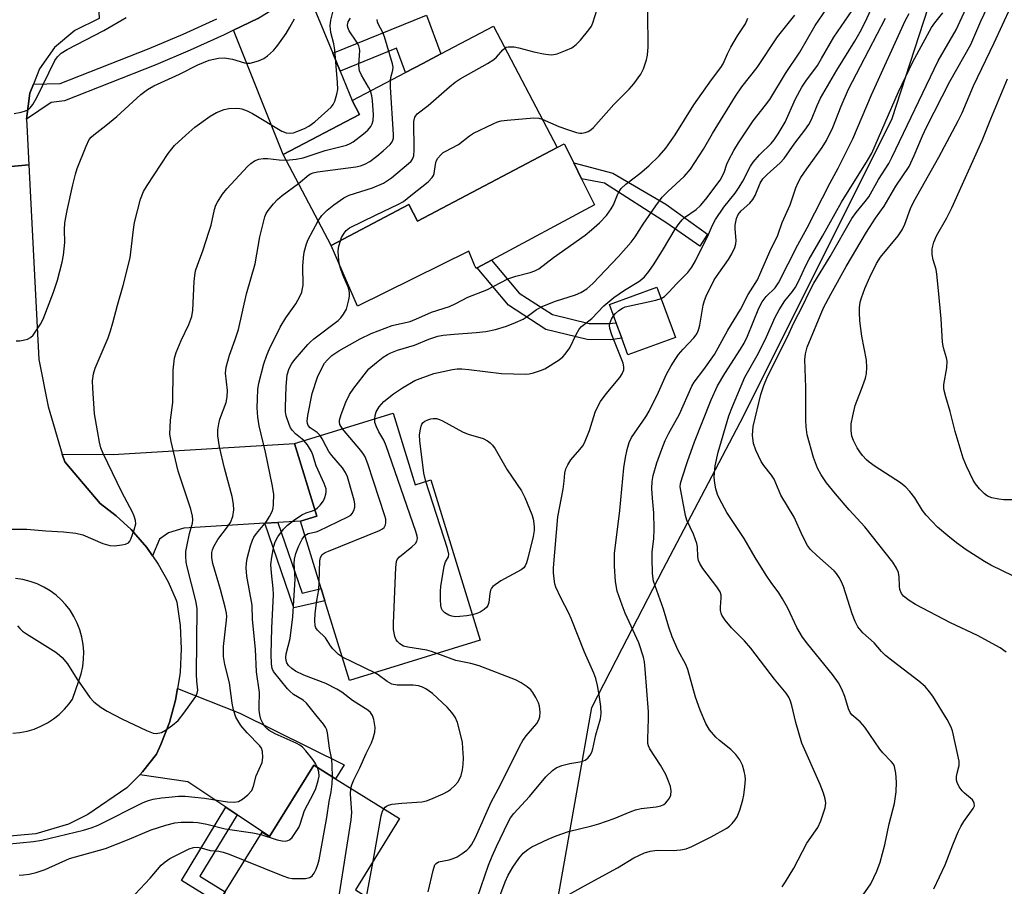
# Model space of a CAD drawing. Units: inches. Extents: x 1297762 to 1303762, y 509450 to 513450.
# Drawn here: x 1301141 to 1301379, y 510516 to 510725 of the extents above; entities that cross this region are included whole.
import ezdxf

# ---------------------------------------------------------------- set-up
doc = ezdxf.new("R2010")
doc.units = ezdxf.units.IN
doc.header["$MEASUREMENT"] = 0
for name, color, linetype in [('BLDG-Footprint', 5, 'Continuous'), ('CULTRL-Pad', 6, 'Continuous'), ('NTRL-Trees', 3, 'Continuous'), ('TRANS-Driveway', 251, 'Continuous'), ('TRANS-Non Street Sidewalk', 7, 'Continuous'), ('TRANS-Road', 130, 'Continuous'), ('TRANS-Street Sidewalk', 7, 'Continuous'), ('Undefined', 1, 'Continuous')]:
    doc.layers.add(name, color=color, linetype=linetype)

msp = doc.modelspace()

# ---------------------------------------------------------------- linework, layer by layer
at = {"layer": 'BLDG-Footprint'}
for points, elevation in [([(1301271.09, 510694.33), (1301237.36, 510676.61), (1301235.28, 510680.57), (1301216.49, 510670.7), (1301204.93, 510692.68), (1301223.35, 510702.36), (1301221.6, 510705.7), (1301234.46, 510712.45), (1301238.63, 510714.65), (1301243.01, 510716.95), (1301255.7, 510723.62)], 387.25), ([(1301299.63, 510648.51), (1301288.19, 510644.31), (1301286.71, 510648.34), (1301283.74, 510656.46), (1301295.18, 510660.65)], 397.54), ([(1301231.46, 510630.24), (1301236.79, 510612.97), (1301240.58, 510614.14), (1301252.51, 510575.46), (1301220.95, 510565.73), (1301215.02, 510584.96), (1301214.11, 510587.89), (1301209.09, 510604.19), (1301213.05, 510605.41), (1301207.66, 510622.9)], 392.73), ([(1301233.02, 510532.39), (1301222.36, 510515.22), (1301227.3, 510512.15), (1301207.65, 510480.51), (1301180.25, 510497.53), (1301189.23, 510511.99), (1301190.94, 510514.75), (1301199.87, 510529.13), (1301201.63, 510528.04), (1301212.32, 510545.25), (1301217.56, 510541.99)], 390.98)]:
    msp.add_lwpolyline(points, close=True, dxfattribs=dict(at, elevation=elevation))
at = {"layer": 'CULTRL-Pad'}
msp.add_lwpolyline([(1301280.12, 510680.49), (1301255.24, 510667.19), (1301251.74, 510665.31), (1301251.5, 510665.19), (1301251.16, 510666), (1301249.77, 510669.31), (1301222.86, 510656.07), (1301216.49, 510670.7), (1301235.28, 510680.57), (1301237.36, 510676.61), (1301271.1, 510694.33), (1301272.79, 510695.22), (1301275.08, 510690.63), (1301276.98, 510686.81)], close=True, dxfattribs=at)
at = {"layer": 'NTRL-Trees'}
msp.add_lwpolyline([(1301507.49, 510437.5), (1301258.19, 510419.26), (1301258.19, 510422.49), (1301247.49, 510423.16), (1301240.02, 510422.33), (1301224.94, 510444.51), (1301233.04, 510466.53), (1301250.71, 510480.98), (1301267.72, 510492.76), (1301268.63, 510497.91), (1301279.47, 510559.2), (1301286.8, 510573.45), (1301296.66, 510592.59), (1301316.11, 510629.55), (1301352.02, 510701.37), (1301389.06, 510815.42)], dxfattribs=at)
at = {"layer": 'TRANS-Driveway'}
for points in [[(1301216.91, 510717.12), (1301218.68, 510712.8), (1301221.6, 510705.7), (1301223.35, 510702.36), (1301204.93, 510692.68), (1301192.91, 510722.66), (1301198.81, 510725.52), (1301204.71, 510729.15), (1301210.42, 510732.89)], [(1301203.63, 510603.85), (1301200.47, 510603.66), (1301180.97, 510602.45), (1301177.2, 510601.36), (1301175.06, 510599.85), (1301173.36, 510595.82), (1301171.97, 510597.82), (1301168.81, 510601.52), (1301168.2, 510602.16), (1301164.63, 510605.47), (1301160.75, 510608.42), (1301152.23, 510618.49), (1301151.56, 510620.32), (1301163.9, 510620.23), (1301207.66, 510622.9), (1301213.05, 510605.41), (1301209.09, 510604.19)], [(1301193.8, 510533.31), (1301191.1, 510535.12), (1301181.91, 510541.3), (1301170.34, 510542.99), (1301170.94, 510543.66), (1301174.33, 510547.95), (1301175.42, 510550.27), (1301177.45, 510555.55), (1301178.95, 510561.01), (1301179.43, 510563.79), (1301194.46, 510557.87), (1301219.65, 510545.35), (1301217.56, 510541.99), (1301212.32, 510545.25), (1301201.63, 510528.04)]]:
    msp.add_lwpolyline(points, close=True, dxfattribs=at)
at = {"layer": 'TRANS-Non Street Sidewalk'}
for points in [[(1301218.68, 510712.8), (1301216.91, 510717.12), (1301239.54, 510726.31), (1301243.01, 510716.95), (1301238.63, 510714.65), (1301234.46, 510712.45), (1301232.28, 510718.32)], [(1301307.4, 510673.41), (1301305.52, 510670.59), (1301297.57, 510676.14), (1301282.55, 510685.74), (1301276.98, 510686.81), (1301275.08, 510690.63), (1301284.55, 510688.18), (1301297.33, 510680.67)], [(1301278.81, 510651.89), (1301283.68, 510651.85), (1301285.24, 510652.06), (1301286.71, 510648.35), (1301283.93, 510647.97), (1301278.33, 510648.01), (1301268.39, 510650.45), (1301259.32, 510656.29), (1301251.74, 510665.31), (1301255.24, 510667.19), (1301261.92, 510659.24), (1301269.94, 510654.06)], [(1301200.47, 510603.66), (1301203.63, 510603.85), (1301209.51, 510586.84), (1301214.11, 510587.89), (1301215.02, 510584.96), (1301207.52, 510583.25)], [(1301193.8, 510533.31), (1301184.82, 510518.52), (1301190.94, 510514.75), (1301189.23, 510511.99), (1301180.37, 510517.45), (1301191.1, 510535.12)]]:
    msp.add_lwpolyline(points, close=True, dxfattribs=at)
at = {"layer": 'TRANS-Road'}
msp.add_lwpolyline([(1301137.24, 510754.07), (1301143.57, 510751.75), (1301144.23, 510751.77), (1301144.8, 510751.83), (1301159.02, 510753.57), (1301160.45, 510725.54), (1301154.59, 510722.64), (1301149.74, 510718.54), (1301146.05, 510713.37), (1301144.6, 510709.66), (1301143.74, 510707.45), (1301142.96, 510701.22), (1301142.95, 510701.15), (1301142.99, 510699.73), (1301143.48, 510690.15), (1301117.55, 510687.77)], dxfattribs=at)
for points in [[(1301117.55, 510687.77, 0), (1301143.48, 510690.15, 0), (1301144.93, 510661.95, 0), (1301145.94, 510643.21, 0), (1301148.14, 510631.88, 0), (1301151.56, 510620.32, 0), (1301152.23, 510618.49, 0), (1301160.75, 510608.42, 0), (1301164.63, 510605.47, 0), (1301168.2, 510602.16, 0), (1301168.81, 510601.52, 0), (1301171.97, 510597.82, 0), (1301173.36, 510595.82, 0), (1301174.75, 510593.82, 0), (1301177.13, 510589.57, 0), (1301179.08, 510585.1, 0), (1301179.27, 510584.6, 0), (1301180.08, 510579, 0), (1301180.33, 510573.35, 0), (1301180.03, 510567.7, 0), (1301179.91, 510566.58, 0), (1301179.43, 510563.79, 0), (1301178.95, 510561.01, 0), (1301177.45, 510555.55, 0), (1301175.42, 510550.27, 0), (1301174.33, 510547.95, 0), (1301170.94, 510543.66, 0), (1301170.34, 510542.99, 0), (1301167.21, 510539.78, 0), (1301157.74, 510533.41, 0), (1301153.08, 510531.02, 0), (1301145.2, 510528.73, 0), (1301137.03, 510528, 0)], [(1301139.61, 510553.04, 0), (1301141.36, 510553.19, 0), (1301143.09, 510553.52, 0), (1301144.79, 510554.01, 0), (1301146.42, 510554.67, 0), (1301147.99, 510555.48, 0), (1301149.46, 510556.44, 0), (1301150.84, 510557.54, 0), (1301152.1, 510558.77, 0), (1301153.23, 510560.12, 0), (1301154.02, 510561.24, 0), (1301155.57, 510565.63, 0), (1301156.13, 510567.33, 0), (1301156.52, 510569.08, 0), (1301156.74, 510570.85, 0), (1301156.78, 510572.64, 0), (1301156.65, 510574.43, 0), (1301156.34, 510576.19, 0), (1301155.86, 510577.91, 0), (1301155.21, 510579.59, 0), (1301154.41, 510581.18, 0), (1301153.45, 510582.69, 0), (1301152.35, 510584.1, 0), (1301151.42, 510585.1, 0), (1301150.09, 510586.3, 0), (1301148.65, 510587.36, 0), (1301147.11, 510588.28, 0), (1301145.49, 510589.04, 0), (1301143.8, 510589.64, 0), (1301142.07, 510590.07, 0), (1301140.3, 510590.33, 0)]]:
    msp.add_polyline3d(points, dxfattribs=at)
at = {"layer": 'TRANS-Street Sidewalk'}
msp.add_lwpolyline([(1301198.81, 510725.52), (1301192.91, 510722.66), (1301190.69, 510721.58), (1301182.48, 510717.83), (1301174.18, 510714.29), (1301152.15, 510705.65), (1301148.91, 510705.21), (1301142.96, 510701.22), (1301143.74, 510707.45), (1301144.6, 510709.66), (1301151.07, 510709.81), (1301172.56, 510718.24), (1301180.76, 510721.73), (1301188.87, 510725.44)], dxfattribs=at)
at = {"layer": 'Undefined'}
for p, q in [((1301227.06, 510567.61, 394), (1301219.22, 510571.33, 394)), ((1301225.08, 510513.53, 394), (1301226.64, 510522.11, 394))]:
    msp.add_line(p, q, dxfattribs=at)
for points, elevation in [([(1301258.46, 510718.37), (1301258.8, 510718.57), (1301259.28, 510718.7), (1301260.71, 510718.63), (1301261.87, 510718.41), (1301265.49, 510717.48), (1301267.81, 510716.97), (1301268.97, 510716.78), (1301269.81, 510716.76), (1301271.1, 510717.01), (1301273.13, 510717.75), (1301274.59, 510718.46), (1301275.71, 510719.23), (1301276.7, 510720.27), (1301278.73, 510722.73), (1301279.37, 510723.68), (1301279.72, 510724.45), (1301280.83, 510727.99), (1301281.94, 510733.7), (1301283.28, 510739.32), (1301283.84, 510741), (1301284.71, 510743.02)], 388), ([(1301267.47, 510701.22), (1301271.49, 510699.47), (1301273.57, 510698.69), (1301275.73, 510697.99), (1301276.55, 510697.83), (1301277.07, 510697.82), (1301277.83, 510697.97), (1301278.56, 510698.24), (1301279.24, 510698.64), (1301279.84, 510699.2), (1301284.81, 510704.71), (1301288.48, 510708.41), (1301289.58, 510709.74), (1301291.31, 510712.05), (1301291.97, 510713.33), (1301292.7, 510715.53), (1301292.91, 510716.64), (1301293.06, 510718.63), (1301293.02, 510726.89), (1301292.94, 510729.51), (1301292.67, 510732.99), (1301291.98, 510736.47), (1301291.89, 510737.23), (1301291.93, 510737.85)], 390), ([(1301379.51, 510572.58), (1301378.06, 510573.59), (1301372.61, 510576.61), (1301366.08, 510579.65), (1301357.61, 510584.09), (1301356.12, 510584.99), (1301354.75, 510586.09), (1301354.22, 510586.73), (1301353.83, 510587.67), (1301353.73, 510588.51), (1301353.69, 510590.76), (1301353.52, 510591.77), (1301353.05, 510592.8), (1301352.11, 510594.27), (1301345.4, 510602.84), (1301341.6, 510606.92), (1301338.27, 510610.78), (1301336.13, 510613.44), (1301334.82, 510615.33), (1301333.94, 510616.98), (1301332.96, 510619.58), (1301331.49, 510625.05), (1301331.18, 510626.96), (1301331.1, 510628.57), (1301331.14, 510636.45), (1301330.93, 510643.21), (1301331.06, 510644.58), (1301331.49, 510646.18), (1301335.43, 510655.68), (1301337.17, 510658.98), (1301340.87, 510665.65), (1301345.77, 510673.92), (1301347.95, 510677.3), (1301350.07, 510680.17), (1301352.88, 510685.01), (1301356.09, 510689.81), (1301357.28, 510692.4), (1301359.27, 510697.17), (1301360.27, 510699.31), (1301365.91, 510710.3), (1301370.95, 510719.2), (1301373.42, 510724.9), (1301379.31, 510737.29)], 410), ([(1301257.25, 510513.63), (1301258.52, 510517.16), (1301259.25, 510518.71), (1301260.39, 510520.67), (1301261.81, 510522.75), (1301262.91, 510524.03), (1301263.97, 510524.95), (1301264.97, 510525.54), (1301268.94, 510527.44), (1301270.82, 510528.21), (1301273.82, 510529.24), (1301279.47, 510530.66), (1301281.17, 510531.16), (1301284.83, 510532.42), (1301288.69, 510534.02), (1301290.02, 510534.48), (1301291.39, 510534.8), (1301294.96, 510535.26), (1301296.12, 510535.5), (1301296.84, 510535.82), (1301297.25, 510536.13), (1301297.77, 510536.7), (1301298.2, 510537.36), (1301298.5, 510538.08), (1301298.63, 510539.13), (1301298.47, 510540.11), (1301298.01, 510541.45), (1301297.32, 510543.01), (1301296.05, 510545.31), (1301293.49, 510549.24), (1301293.14, 510549.99), (1301293.02, 510550.52), (1301292.96, 510551.64), (1301293.14, 510556.45), (1301293.11, 510558.17), (1301292.35, 510568.48), (1301292.16, 510570.25), (1301291.94, 510571.36), (1301290.81, 510574.79), (1301287.53, 510582.01), (1301286.77, 510583.91), (1301285.59, 510587.3), (1301285.18, 510589.62), (1301284.9, 510593.29), (1301284.93, 510596.34), (1301286.23, 510606.78), (1301287.19, 510617.07), (1301287.56, 510619.53), (1301287.99, 510621.48), (1301288.49, 510623.18), (1301289.05, 510624.36), (1301292.51, 510629.34), (1301293.34, 510630.72), (1301295.52, 510635.31), (1301297.46, 510639.65), (1301298.62, 510641.71), (1301299.71, 510643.47), (1301300.39, 510644.41), (1301301.52, 510645.72), (1301304.09, 510648.45), (1301304.63, 510649.15), (1301305.02, 510649.86), (1301305.31, 510650.62), (1301305.52, 510651.46), (1301306.36, 510656.35), (1301306.67, 510657.42), (1301307.07, 510658.48), (1301309.03, 510662.42), (1301310.11, 510664.06), (1301312.5, 510667.3), (1301313.3, 510668.67), (1301313.99, 510670.27), (1301314.24, 510671.08), (1301314.35, 510671.91), (1301314.05, 510674.77), (1301314.07, 510675.61), (1301314.38, 510677.22), (1301314.79, 510678.19), (1301315.5, 510679.08), (1301317.6, 510680.97), (1301318.34, 510681.78), (1301318.89, 510682.8), (1301320.14, 510685.78), (1301320.78, 510686.8), (1301321.78, 510687.85), (1301324.97, 510690.7), (1301325.93, 510691.69), (1301328.46, 510695.38), (1301330.91, 510698.59), (1301331.84, 510699.95), (1301332.47, 510701.14), (1301333.84, 510704.47), (1301334.69, 510706.24), (1301338.59, 510713.03), (1301342.99, 510720.04), (1301344.28, 510722.3), (1301345.43, 510724.62), (1301349.67, 510733.83)], 400), ([(1301227.03, 510628.88), (1301227.16, 510629.72), (1301227.42, 510630.56), (1301228.12, 510631.77), (1301229.27, 510633.05), (1301231.56, 510634.94), (1301233.74, 510636.36), (1301236.72, 510638.1), (1301238.04, 510638.65), (1301241.29, 510639.78), (1301245.8, 510640.78), (1301246.92, 510640.92), (1301248.05, 510640.96), (1301249.79, 510640.82), (1301257.65, 510639.81), (1301263.44, 510639.69), (1301264.3, 510639.76), (1301265.41, 510640.01), (1301267.04, 510640.53), (1301268.09, 510640.98), (1301271.55, 510643.15), (1301272.47, 510643.85), (1301273.04, 510644.45), (1301274.18, 510646.02), (1301275.65, 510649.25), (1301276.41, 510650.51), (1301276.96, 510651.18), (1301279.48, 510653.06), (1301282.39, 510656.16), (1301284.76, 510658.13), (1301287.36, 510659.97), (1301290.79, 510662.04), (1301291.57, 510662.61), (1301292.16, 510663.17), (1301293.22, 510664.46), (1301294.53, 510666.32), (1301296.75, 510669.88), (1301299.57, 510674.69), (1301300.54, 510676.06), (1301301.25, 510676.89), (1301301.84, 510677.45), (1301304.63, 510679.39), (1301305.7, 510680.33), (1301307.02, 510681.89), (1301310.44, 510686.5), (1301311.43, 510688.32), (1301312.09, 510690.38), (1301312.52, 510691.42), (1301313.72, 510693.65), (1301314.85, 510695.53), (1301318.44, 510700.78), (1301321.42, 510704.55), (1301322.43, 510705.99), (1301326.23, 510712.26), (1301329.72, 510717.38), (1301333.42, 510723.84), (1301336.94, 510728.99)], 396), ([(1301362.05, 510515.4), (1301364.78, 510521.22), (1301366.64, 510526.09), (1301367.95, 510529.22), (1301368.56, 510530.48), (1301369.27, 510531.65), (1301371.58, 510534.83), (1301371.83, 510535.49), (1301371.8, 510536.1), (1301371.65, 510536.49), (1301371.35, 510536.89), (1301369.47, 510538.49), (1301368.87, 510539.12), (1301368.18, 510540.09), (1301367.65, 510541.11), (1301367.52, 510541.66), (1301367.52, 510542.51), (1301367.66, 510543.36), (1301368.17, 510545.17), (1301368.17, 510546.27), (1301366.56, 510553.54), (1301366.19, 510554.58), (1301365.3, 510556.29), (1301361.83, 510561.92), (1301361.02, 510563.02), (1301359.94, 510564.27), (1301358.42, 510565.58), (1301352.23, 510570.29), (1301350.4, 510571.77), (1301349.42, 510572.75), (1301347.62, 510574.82), (1301344.92, 510577.21), (1301343.67, 510578.69), (1301343.04, 510579.97), (1301342.33, 510581.84), (1301340.23, 510588.42), (1301339.76, 510589.51), (1301339.19, 510590.55), (1301338.54, 510591.55), (1301337.96, 510592.2), (1301333.76, 510595.9), (1301332.27, 510597.37), (1301331.54, 510598.29), (1301330.33, 510600.61), (1301328.28, 510605.11), (1301325.09, 510610.45), (1301323.48, 510614.33), (1301322.88, 510615.25), (1301320.97, 510617.59), (1301320.36, 510618.59), (1301319.07, 510621.29), (1301318.5, 510622.95), (1301318.25, 510624.93), (1301318.45, 510627), (1301320.27, 510634.74), (1301320.96, 510636.95), (1301321.87, 510639.09), (1301326.71, 510648.7), (1301328.24, 510652.02), (1301330.41, 510656.26), (1301331.93, 510659.49), (1301333.06, 510661.62), (1301336.99, 510668.07), (1301342.26, 510677.26), (1301343.27, 510678.71), (1301345.49, 510681.35), (1301346.34, 510682.49), (1301348.68, 510686.64), (1301351.14, 510690.52), (1301351.94, 510691.96), (1301363.13, 510715.31), (1301367.44, 510722.79), (1301370.36, 510729.03)], 408), ([(1301381.27, 510590.92), (1301375.8, 510593.57), (1301374.3, 510594.43), (1301369.88, 510597.22), (1301367.51, 510598.94), (1301365.45, 510600.61), (1301362.97, 510602.72), (1301360.23, 510605.65), (1301359.34, 510606.78), (1301357.47, 510609.82), (1301356.24, 510611.36), (1301355.28, 510612.4), (1301353.99, 510613.4), (1301347.87, 510617.36), (1301346.42, 510618.38), (1301345.79, 510618.96), (1301344.85, 510620.02), (1301344.15, 510620.91), (1301343.55, 510621.87), (1301342.66, 510623.64), (1301342.28, 510624.72), (1301342.06, 510626.06), (1301342.08, 510627.66), (1301342.46, 510629.6), (1301343.07, 510632.08), (1301344.61, 510636.05), (1301345.52, 510638.71), (1301345.77, 510639.81), (1301345.9, 510641.24), (1301345.75, 510643.05), (1301344.64, 510648.87), (1301344.19, 510652.54), (1301344.06, 510654.54), (1301344.07, 510655.66), (1301344.24, 510657.01), (1301344.55, 510658.11), (1301345.38, 510660.32), (1301346.56, 510663.04), (1301348.19, 510666.36), (1301349.18, 510667.92), (1301353.4, 510673.08), (1301354.36, 510674.48), (1301355.05, 510675.9), (1301356.43, 510679.61), (1301357.21, 510681.34), (1301363.28, 510692.04), (1301367.96, 510700.81), (1301368.87, 510702.73), (1301371.66, 510709.22), (1301376.65, 510719.62), (1301380.61, 510728.3)], 412), ([(1301138.42, 510602.23), (1301143, 510602.27), (1301147.6, 510601.83), (1301151.89, 510601.62), (1301154.86, 510601.26), (1301156.56, 510600.85), (1301161.37, 510598.79), (1301163.06, 510598.27), (1301164.23, 510598.25), (1301166, 510598.45), (1301166.84, 510598.62), (1301167.55, 510598.95), (1301167.89, 510599.35), (1301168.15, 510599.84), (1301168.97, 510602.08), (1301169.31, 510603.51), (1301169.27, 510604.32), (1301168.96, 510605.36), (1301168.54, 510606.39), (1301165.96, 510611.16), (1301161.46, 510620.54), (1301160.92, 510621.9), (1301160.59, 510623.28), (1301159.4, 510630.08), (1301158.93, 510636.28), (1301158.89, 510638.05), (1301159.13, 510639.74), (1301159.53, 510641.13), (1301162.64, 510648.46), (1301163.24, 510650.11), (1301163.82, 510652.07), (1301164.89, 510656.35), (1301166.29, 510661.05), (1301167.94, 510667.74), (1301168.76, 510674.55), (1301169.05, 510676.29), (1301170.5, 510681.93), (1301171.19, 510683.72), (1301172.08, 510685.19), (1301177.19, 510692.89), (1301178.01, 510694.05), (1301178.66, 510694.82), (1301181.4, 510697.38), (1301183.58, 510699.28), (1301187.33, 510701.97), (1301188.84, 510702.81), (1301190.69, 510703.54), (1301191.82, 510703.79), (1301193.56, 510703.88), (1301194.43, 510703.8), (1301194.95, 510703.67), (1301196.23, 510703.19), (1301197.48, 510702.59), (1301204.6, 510698.33), (1301205.61, 510697.94), (1301206.58, 510697.82), (1301207.38, 510697.94), (1301208.2, 510698.2), (1301210.11, 510698.99), (1301211.15, 510699.52), (1301212.53, 510700.6), (1301216.49, 510704.11), (1301217.03, 510704.77), (1301217.41, 510705.55), (1301217.92, 510707.25), (1301218.09, 510708.39), (1301218.03, 510710.02), (1301217.38, 510717.97), (1301217.14, 510719.35), (1301216.42, 510722.13), (1301216.27, 510723.71), (1301216.43, 510725.1), (1301217.05, 510727.68)], 382), ([(1301219.21, 510626.47), (1301218.59, 510627.5), (1301218.49, 510628.05), (1301218.53, 510628.58), (1301218.95, 510629.94), (1301220.09, 510632.94), (1301220.95, 510634.78), (1301221.98, 510636.24), (1301225.64, 510640.93), (1301227.44, 510642.49), (1301229.11, 510643.75), (1301230.1, 510644.41), (1301230.9, 510644.8), (1301232.57, 510645.43), (1301236.62, 510646.62), (1301240.12, 510648.12), (1301242.27, 510648.81), (1301243.58, 510649.04), (1301246.19, 510649.33), (1301251.5, 510649.69), (1301253.88, 510649.93), (1301256.16, 510650.44), (1301258.88, 510651.26), (1301261.03, 510652.1), (1301262.89, 510652.96), (1301263.84, 510653.56), (1301266.12, 510655.23), (1301267.66, 510656.11), (1301270.71, 510657.25), (1301275.53, 510658.81), (1301276.8, 510659.34), (1301278.22, 510660.24), (1301279.71, 510661.56), (1301285.89, 510668.07), (1301288.95, 510671.49), (1301289.95, 510672.83), (1301291.89, 510675.86), (1301294.92, 510680.29), (1301296.48, 510682.41), (1301297.78, 510683.74), (1301301.76, 510687.34), (1301303.29, 510689.15), (1301306.45, 510693.97), (1301308.61, 510697.74), (1301314.12, 510706.76), (1301315.71, 510709.02), (1301319.41, 510713.7), (1301324.33, 510721.08), (1301328.5, 510726.34)], 394), ([(1301296.18, 510657.93), (1301296.97, 510658.44), (1301298.07, 510659.44), (1301300.01, 510661.54), (1301302.64, 510664.18), (1301303.64, 510665.47), (1301304.49, 510667), (1301307.64, 510673.36), (1301308.59, 510675.62), (1301309.34, 510677), (1301311.34, 510679.93), (1301314.07, 510683.38), (1301315.07, 510684.79), (1301315.94, 510686.23), (1301317.81, 510689.83), (1301318.43, 510690.82), (1301319.95, 510692.59), (1301322.76, 510695.35), (1301323.48, 510696.25), (1301324.46, 510697.66), (1301326.12, 510700.47), (1301328.63, 510706.11), (1301330.21, 510708.94), (1301331.16, 510710.39), (1301333.94, 510714.16), (1301334.96, 510715.84), (1301337.86, 510720.98), (1301342.35, 510727.46)], 398), ([(1301325.41, 510515.93), (1301326.25, 510517.12), (1301328.23, 510520.41), (1301331.41, 510526.43), (1301334.02, 510530.26), (1301334.72, 510531.88), (1301335.79, 510534.96), (1301335.94, 510536.08), (1301335.79, 510537.18), (1301335.39, 510538.54), (1301334.56, 510540.63), (1301330.15, 510550.6), (1301328.7, 510555.61), (1301327.78, 510559.66), (1301327.45, 510560.76), (1301327, 510561.71), (1301326.37, 510562.65), (1301323.61, 510566.06), (1301317.83, 510573.54), (1301316.33, 510575.26), (1301313.15, 510578.41), (1301311.66, 510580.25), (1301310.85, 510581.46), (1301310.66, 510581.94), (1301310.51, 510582.62), (1301310.51, 510583.42), (1301310.71, 510585.71), (1301310.66, 510586.28), (1301310.41, 510587.1), (1301309.67, 510588.35), (1301306.25, 510592.78), (1301305.53, 510593.93), (1301305.24, 510594.65), (1301305.06, 510595.59), (1301304.96, 510597.95), (1301304.79, 510598.81), (1301303.98, 510601.04), (1301302.43, 510604.42), (1301302.1, 510605.51), (1301300.92, 510611.62), (1301300.83, 510612.46), (1301300.9, 510613.24), (1301301.27, 510614.66), (1301302.54, 510618.59), (1301304.24, 510623.32), (1301308.27, 510633.49), (1301309.82, 510636.82), (1301311.54, 510639.84), (1301315.33, 510645.67), (1301316.21, 510647.16), (1301317.01, 510648.84), (1301319.82, 510655.6), (1301320.58, 510657.13), (1301321.53, 510658.37), (1301323.77, 510660.5), (1301324.55, 510661.7), (1301329.19, 510670.9), (1301331.46, 510674.99), (1301336.98, 510685.83), (1301338.97, 510689.35), (1301342.51, 510696.49), (1301347.03, 510707.1), (1301355.12, 510724.91), (1301356.08, 510726.74)], 404), ([(1301345.02, 510514), (1301346.8, 510516.63), (1301348.27, 510519.69), (1301349.06, 510521.84), (1301350.22, 510526.05), (1301351.29, 510531.12), (1301352.51, 510536.01), (1301352.94, 510538.81), (1301353.06, 510541.18), (1301352.89, 510543.35), (1301352.55, 510544.97), (1301352.3, 510545.51), (1301351.78, 510546.19), (1301349.73, 510548.26), (1301349, 510549.11), (1301345.41, 510554.44), (1301344.22, 510555.73), (1301342.26, 510557.43), (1301341.82, 510557.97), (1301341.41, 510558.89), (1301340.59, 510561.83), (1301339.79, 510563.66), (1301339, 510565.18), (1301337.54, 510567.16), (1301331.58, 510574.5), (1301330.37, 510576.2), (1301328.98, 510578.48), (1301326.79, 510583.19), (1301325.52, 510585.41), (1301324.6, 510586.85), (1301322.76, 510589.35), (1301321.54, 510591.16), (1301318.89, 510595.44), (1301316.21, 510599.97), (1301312.06, 510606.27), (1301310.27, 510609.55), (1301309.83, 510610.62), (1301309.42, 510611.99), (1301309.15, 510613.38), (1301309.04, 510614.76), (1301309.06, 510615.86), (1301309.26, 510617.5), (1301310, 510620.84), (1301312.56, 510629.57), (1301313.43, 510631.88), (1301316.39, 510638.93), (1301319.72, 510644.72), (1301321.65, 510648.67), (1301323.77, 510653.42), (1301324.66, 510655.18), (1301326.03, 510657.33), (1301327.91, 510659.6), (1301328.62, 510660.64), (1301329.37, 510662.06), (1301331.12, 510665.9), (1301331.91, 510667.45), (1301335.16, 510672.97), (1301339.71, 510681.17), (1301346.06, 510691.2), (1301347.08, 510692.98), (1301353.55, 510707.81), (1301357, 510715.07), (1301361.47, 510723.34), (1301362.25, 510724.47), (1301364.25, 510726.9)], 406), ([(1301139.95, 510702.6), (1301141.64, 510702.89), (1301142.69, 510703.19), (1301143.41, 510703.53), (1301143.86, 510703.92), (1301144.49, 510704.73), (1301145.43, 510706.4), (1301149.79, 510715.34), (1301150.42, 510716.27), (1301151.34, 510717.13), (1301152.8, 510718.02), (1301161.58, 510722.59), (1301167, 510725.73)], 378), ([(1301140.45, 510647.71), (1301141.31, 510647.69), (1301142.13, 510647.83), (1301143.2, 510648.14), (1301143.92, 510648.51), (1301144.52, 510649.09), (1301145.03, 510649.78), (1301146.31, 510651.74), (1301146.94, 510652.95), (1301149.44, 510659.44), (1301150.41, 510662.36), (1301151.52, 510666.66), (1301151.88, 510668.38), (1301152.18, 510671.43), (1301152.13, 510674.46), (1301152.23, 510676.22), (1301152.78, 510679.13), (1301154.1, 510685.33), (1301154.76, 510687.92), (1301155.21, 510689.32), (1301157.34, 510694.71), (1301158.09, 510696.26), (1301158.57, 510696.86), (1301159.19, 510697.43), (1301162.1, 510699.67), (1301164.72, 510701.81), (1301170.56, 510707.14), (1301172.2, 510708.37), (1301173.68, 510709.25), (1301179.87, 510712.06), (1301184.29, 510714.32), (1301187.04, 510715.45), (1301189.32, 510715.92), (1301190.74, 510715.99), (1301192.7, 510715.71), (1301195.55, 510714.81), (1301196.41, 510714.71), (1301196.97, 510714.75), (1301198.95, 510715.26), (1301200.29, 510715.81), (1301201.17, 510716.46), (1301202.58, 510717.8), (1301203.67, 510719.09), (1301205.62, 510721.92), (1301206.52, 510723.38), (1301207.62, 510725.41)], 380), ([(1301213.87, 510624.82), (1301213.13, 510625.54), (1301211.48, 510626.7), (1301210.97, 510627.28), (1301210.78, 510627.76), (1301210.72, 510628.3), (1301210.84, 510629.69), (1301211.92, 510635.03), (1301213.23, 510638.96), (1301214.09, 510640.78), (1301214.93, 510642.28), (1301215.65, 510643.15), (1301216.68, 510644.13), (1301218.36, 510645.27), (1301223.49, 510648.17), (1301226.19, 510649.5), (1301231.28, 510651.44), (1301234.5, 510652.11), (1301235.55, 510652.41), (1301237.68, 510653.22), (1301240.73, 510654.6), (1301245.08, 510655.96), (1301246.64, 510656.68), (1301249.5, 510658.22), (1301254.08, 510660.05), (1301259.17, 510662.65), (1301261.09, 510663.28), (1301264.56, 510664.16), (1301265.68, 510664.59), (1301266.65, 510665.11), (1301270.2, 510667.83), (1301277.87, 510673.21), (1301279.41, 510674.47), (1301281.3, 510676.16), (1301283, 510677.95), (1301284.16, 510679.55), (1301284.7, 510680.53), (1301285.8, 510683.35), (1301286.51, 510684.47), (1301287.63, 510685.55), (1301291.02, 510688.07), (1301293.26, 510689.98), (1301295.69, 510692.37), (1301297.3, 510694.22), (1301299.57, 510697.41), (1301304.12, 510704.64), (1301308.39, 510710.73), (1301310.64, 510713.65), (1301311.16, 510714.59), (1301312.19, 510716.98), (1301313.01, 510718.55), (1301314.64, 510721.36), (1301316.58, 510724.25), (1301317.15, 510725.55)], 392), ([(1301226, 510708.01), (1301225.54, 510708.97), (1301223.81, 510711.84), (1301223.38, 510712.88), (1301223.26, 510713.44), (1301223.23, 510714.29), (1301223.42, 510717.74), (1301223.38, 510718.3), (1301223.21, 510718.93), (1301222.74, 510719.83), (1301220.82, 510722.55), (1301220.5, 510723.3), (1301220.43, 510723.92), (1301220.62, 510724.69), (1301221.16, 510725.6)], 384), ([(1301230.86, 510710.56), (1301230.94, 510711.26), (1301231.44, 510713.02), (1301231.45, 510713.76), (1301231.32, 510714.56), (1301229.41, 510721.07), (1301228.99, 510722.09), (1301227.83, 510724.21), (1301227.67, 510724.73), (1301227.65, 510725.25)], 386), ([(1301271.9, 510512.98), (1301277.49, 510516.11), (1301285.67, 510520.53), (1301289.59, 510522.93), (1301292.16, 510524.16), (1301293.53, 510524.54), (1301295.23, 510524.76), (1301299.11, 510524.69), (1301300.84, 510524.83), (1301302.25, 510525.1), (1301303.57, 510525.62), (1301308.3, 510527.96), (1301312.05, 510530.07), (1301312.73, 510530.59), (1301313.33, 510531.21), (1301314.07, 510532.11), (1301314.54, 510532.83), (1301315.2, 510534.43), (1301315.96, 510536.92), (1301316.17, 510538.06), (1301316.4, 510540.09), (1301316.53, 510541.83), (1301316.48, 510542.69), (1301316.23, 510543.84), (1301315.81, 510545.25), (1301315.22, 510546.54), (1301314.26, 510547.9), (1301313.06, 510549.09), (1301310.25, 510551.24), (1301309.38, 510552.02), (1301307.88, 510553.85), (1301306.96, 510555.35), (1301305.59, 510558.59), (1301304.46, 510561.67), (1301302.67, 510568.4), (1301302.13, 510569.61), (1301300.33, 510572.95), (1301298.89, 510576.23), (1301298.07, 510578.62), (1301296.78, 510582.93), (1301294.36, 510589.69), (1301294.09, 510591.51), (1301294.01, 510595.33), (1301294.06, 510596.76), (1301294.46, 510599.94), (1301294.54, 510602.31), (1301294.46, 510606.18), (1301294.1, 510609.75), (1301293.96, 510612.07), (1301294.04, 510613.78), (1301294.28, 510615.19), (1301295.17, 510618.25), (1301296.34, 510621.53), (1301297.19, 510623.62), (1301298.03, 510625.41), (1301300.66, 510630.04), (1301303.58, 510636.75), (1301304.21, 510637.76), (1301306.52, 510640.78), (1301309.07, 510644.43), (1301312.28, 510650.24), (1301315.32, 510655.28), (1301317.2, 510658.87), (1301319.47, 510662.43), (1301322.46, 510669.26), (1301324.37, 510673.18), (1301325.44, 510676.25), (1301327.35, 510680.55), (1301328.72, 510684.66), (1301329.25, 510685.96), (1301329.92, 510687.09), (1301331.38, 510689.21), (1301335.12, 510694.33), (1301336.13, 510696.07), (1301337.68, 510699.17), (1301339.66, 510704.37), (1301341.42, 510708.48), (1301344.37, 510713.96), (1301350.4, 510725.61)], 402), ([(1301213.34, 510676.69), (1301214.24, 510677.93), (1301215.56, 510679.28), (1301217.17, 510680.55), (1301219.54, 510682.25), (1301220.86, 510682.87), (1301226.53, 510684.66), (1301229.18, 510685.78), (1301231.09, 510687.04), (1301235.19, 510690.48), (1301235.81, 510691.1), (1301236.14, 510691.55), (1301236.44, 510692.39), (1301236.53, 510693.83), (1301236.5, 510700.63), (1301236.75, 510701.67), (1301237.26, 510702.51), (1301239.96, 510704.53), (1301245.06, 510709.02), (1301246.43, 510710.13), (1301247.67, 510710.91), (1301254.3, 510714.64), (1301255.78, 510715.57), (1301256.46, 510716.16), (1301257.96, 510717.93), (1301258.46, 510718.37)], 388), ([(1301208.61, 510685.69), (1301211.09, 510687.77), (1301211.51, 510688.04), (1301212.16, 510688.29), (1301213.25, 510688.5), (1301222.47, 510689.71), (1301223.6, 510689.96), (1301224.63, 510690.34), (1301225.87, 510691), (1301227.55, 510692.24), (1301229.1, 510693.54), (1301230.73, 510695.08), (1301231.21, 510695.73), (1301231.41, 510696.17), (1301231.53, 510696.65), (1301231.59, 510697.5), (1301230.88, 510708.96), (1301230.86, 510710.56)], 386), ([(1301381.65, 510609.34), (1301378.91, 510609.35), (1301377.76, 510609.46), (1301376.04, 510609.83), (1301374.98, 510610.23), (1301374.29, 510610.75), (1301373.06, 510612.02), (1301372.12, 510613.16), (1301371.57, 510614.05), (1301369.9, 510617.46), (1301369.14, 510619.38), (1301367.2, 510625.79), (1301366.02, 510630.61), (1301364.91, 510634.17), (1301364.52, 510635.75), (1301364.46, 510636.28), (1301364.5, 510637.15), (1301365.17, 510641.18), (1301365.24, 510642.83), (1301365.09, 510643.63), (1301364.39, 510646.05), (1301364.13, 510647.41), (1301363.85, 510653.01), (1301363.14, 510659.84), (1301362.81, 510663.83), (1301362.59, 510664.92), (1301361.89, 510667.27), (1301361.62, 510668.53), (1301361.66, 510669.89), (1301362.02, 510671.52), (1301362.69, 510673.02), (1301365.15, 510677.4), (1301366.37, 510679.78), (1301373.75, 510696.03), (1301375.8, 510701.28), (1301379.86, 510710.95)], 414), ([(1301205.63, 510691.35), (1301208.03, 510691.56), (1301209.77, 510691.85), (1301215.1, 510693.66), (1301220.2, 510694.97), (1301221.13, 510695.34), (1301221.82, 510695.75), (1301224.3, 510697.65), (1301225.36, 510698.58), (1301226.06, 510699.4), (1301226.45, 510700.1), (1301226.68, 510700.88), (1301226.74, 510702.28), (1301226.49, 510705.71), (1301226.34, 510706.84), (1301226, 510708.01)], 384), ([(1301218.73, 510671.88), (1301219.04, 510672.68), (1301219.62, 510673.67), (1301220.16, 510674.33), (1301220.94, 510674.94), (1301227.19, 510678.07), (1301232.75, 510680.67), (1301233.96, 510681.36), (1301235.78, 510682.75), (1301239.92, 510686.11), (1301240.93, 510687.12), (1301241.21, 510687.61), (1301241.37, 510688.12), (1301241.69, 510690.3), (1301241.9, 510691.09), (1301242.29, 510691.78), (1301242.98, 510692.6), (1301243.58, 510693.14), (1301244.05, 510693.44), (1301247.26, 510695.06), (1301249.92, 510697.17), (1301250.86, 510697.82), (1301255.63, 510700.1), (1301256.7, 510700.55), (1301257.54, 510700.79), (1301259, 510700.99), (1301265.49, 510701.51), (1301266.65, 510701.45), (1301267.47, 510701.22)], 390), ([(1301140.79, 510578.9), (1301141.33, 510578.24), (1301141.97, 510577.64), (1301142.91, 510576.97), (1301149.99, 510572.53), (1301150.93, 510571.87), (1301151.58, 510571.28), (1301152.86, 510569.72), (1301155.08, 510566.11), (1301158.27, 510561.59), (1301159.24, 510560.58), (1301160.98, 510559.22), (1301162.44, 510558.34), (1301166, 510556.47), (1301171.88, 510553.67), (1301173.5, 510553), (1301174.29, 510552.9), (1301175.51, 510553.18), (1301176.5, 510553.72), (1301178.19, 510554.94), (1301179.55, 510556.07), (1301180.96, 510557.81), (1301183.81, 510561.89), (1301184.18, 510562.63), (1301184.29, 510563.39), (1301184.05, 510565.59), (1301183.99, 510567.21), (1301184.14, 510583.13), (1301183.82, 510584.97), (1301181.71, 510593.14), (1301181.51, 510594.27), (1301181.4, 510595.72), (1301181.44, 510596.86), (1301181.72, 510598.49), (1301182.34, 510601.23), (1301183.04, 510603.66), (1301183.1, 510604.53), (1301183.04, 510605.41), (1301182.64, 510607.09), (1301179.53, 510616.25), (1301177.85, 510623.42), (1301177.58, 510625.15), (1301177.69, 510628.57), (1301178.24, 510632.85), (1301178.37, 510640.59), (1301178.49, 510642.05), (1301178.71, 510643.49), (1301179.12, 510644.86), (1301180.26, 510647.82), (1301182.12, 510651.67), (1301182.84, 510653.58), (1301183.09, 510655.1), (1301183.46, 510662.02), (1301183.59, 510663.45), (1301183.79, 510664.58), (1301184.2, 510665.94), (1301185.5, 510669.39), (1301187.09, 510674.17), (1301187.51, 510675.59), (1301188.35, 510679.42), (1301188.7, 510680.45), (1301189.06, 510681.19), (1301190.25, 510683.07), (1301191.34, 510684.41), (1301196.29, 510689.79), (1301197.14, 510690.52), (1301198.03, 510691.15), (1301199.01, 510691.59), (1301200.08, 510691.75), (1301201.19, 510691.7), (1301203.98, 510691.36), (1301205.63, 510691.35)], 384), ([(1301134.64, 510525.88), (1301144.66, 510526.89), (1301146.61, 510527.16), (1301156.68, 510529.61), (1301158.59, 510530.19), (1301160.23, 510530.84), (1301171.14, 510536.28), (1301172.38, 510536.77), (1301173.49, 510537.05), (1301175.54, 510537.4), (1301177.3, 510537.59), (1301179.65, 510537.78), (1301181.25, 510537.78), (1301185.96, 510537.31), (1301191.45, 510536.42), (1301193.09, 510536.38), (1301194.11, 510536.55), (1301195.08, 510537.04), (1301196.41, 510538.14), (1301197.33, 510539.2), (1301197.74, 510540.22), (1301198.43, 510542.74), (1301199.86, 510545.95), (1301200.03, 510547.1), (1301199.93, 510548.55), (1301199.69, 510549.35), (1301199.27, 510549.98), (1301196.21, 510553.05), (1301194.72, 510554.89), (1301193.51, 510556.88), (1301192.91, 510558.64), (1301192.59, 510560.28), (1301191.99, 510565.14), (1301190.85, 510569.59), (1301190.53, 510571.55), (1301190.53, 510573.92), (1301191.26, 510580.28), (1301191.31, 510581.14), (1301191.25, 510582.01), (1301190.93, 510583.43), (1301189.77, 510587.68), (1301187.94, 510593.96), (1301187.69, 510595.31), (1301187.7, 510596.6), (1301187.86, 510597.28), (1301188.17, 510598.05), (1301189.13, 510599.76), (1301191.47, 510602.8), (1301192.17, 510603.87), (1301192.74, 510605.32), (1301193.02, 510606.91), (1301192.95, 510608.26), (1301192.59, 510610.14), (1301190.77, 510616.97), (1301189.51, 510622.12), (1301189.17, 510624.75), (1301189.17, 510626.22), (1301189.37, 510627.67), (1301189.62, 510628.81), (1301191.12, 510632.86), (1301191.43, 510634.15), (1301191.47, 510635.71), (1301191.01, 510639.89), (1301191.15, 510641.34), (1301191.93, 510644.22), (1301193.37, 510648.01), (1301194.1, 510650.41), (1301196.08, 510659.03), (1301198.13, 510666.31), (1301199.3, 510672.82), (1301200.52, 510677.66), (1301200.84, 510678.46), (1301201.3, 510679.19), (1301202.58, 510680.77), (1301203.56, 510681.84), (1301204.66, 510682.76), (1301208.61, 510685.69)], 386), ([(1301213.21, 510544.69), (1301212.7, 510545.69), (1301212.08, 510546.66), (1301210.4, 510548.77), (1301209.58, 510549.62), (1301208.95, 510550.1), (1301208.09, 510550.59), (1301203, 510552.87), (1301201.58, 510553.64), (1301200.94, 510554.12), (1301200.41, 510554.73), (1301199.99, 510555.4), (1301199.54, 510556.37), (1301199.26, 510557.45), (1301199.11, 510558.59), (1301199.09, 510559.45), (1301199.23, 510562.86), (1301198.52, 510567.79), (1301198.27, 510573.28), (1301197.53, 510580.45), (1301197.41, 510583.93), (1301196.13, 510590.89), (1301196.02, 510592.92), (1301196.07, 510594.06), (1301196.26, 510595.19), (1301197.04, 510598.24), (1301197.48, 510599.59), (1301197.86, 510600.33), (1301198.49, 510601.24), (1301200.86, 510604.13), (1301201.65, 510605.28), (1301202.34, 510606.71), (1301202.52, 510607.38), (1301202.62, 510608.2), (1301202.64, 510610.72), (1301202.3, 510613.06), (1301200.68, 510620.83), (1301199.16, 510627.18), (1301198.79, 510629.32), (1301198.67, 510631.51), (1301198.7, 510633.73), (1301198.82, 510635.95), (1301199.04, 510637.51), (1301200.26, 510642.13), (1301200.97, 510644.28), (1301201.63, 510645.81), (1301204.22, 510650.99), (1301205.59, 510653.26), (1301207.97, 510656.67), (1301208.95, 510658.42), (1301209.4, 510659.45), (1301209.61, 510660.3), (1301209.72, 510661.18), (1301209.65, 510665.71), (1301209.81, 510667.72), (1301210.03, 510669.14), (1301210.54, 510671.09), (1301210.93, 510672.17), (1301213.34, 510676.69)], 388), ([(1301209.95, 510623.61), (1301207.92, 510625.24), (1301207.14, 510626.04), (1301206.73, 510626.74), (1301206.4, 510627.51), (1301205.68, 510629.63), (1301205.52, 510630.58), (1301205.5, 510631.67), (1301205.66, 510636.66), (1301205.9, 510639.49), (1301206.35, 510641.05), (1301206.98, 510642.23), (1301207.83, 510643.31), (1301210.86, 510646.8), (1301211.45, 510647.42), (1301212.34, 510648.18), (1301218.22, 510652.61), (1301218.82, 510653.22), (1301219.53, 510654.12), (1301220.23, 510655.35), (1301220.8, 510657.61), (1301220.93, 510658.47), (1301220.93, 510659.33), (1301220.67, 510660.48), (1301219.32, 510663.63), (1301218.75, 510665.25), (1301218.47, 510666.35), (1301218.27, 510668.03), (1301218.24, 510669.44), (1301218.4, 510670.54), (1301218.73, 510671.88)], 390), ([(1301284.72, 510653.77), (1301285.14, 510654.28), (1301285.96, 510655), (1301286.87, 510655.62), (1301287.48, 510655.92), (1301294.92, 510657.53), (1301296.18, 510657.93)], 398), ([(1301251.88, 510513.39), (1301254.53, 510521.18), (1301255.39, 510523.33), (1301256.46, 510525.69), (1301259.16, 510531.37), (1301259.81, 510532.59), (1301260.6, 510533.65), (1301264.38, 510537.73), (1301268.38, 510542.45), (1301269.97, 510544), (1301270.86, 510544.64), (1301272.19, 510545.19), (1301274.17, 510545.72), (1301277.05, 510546.19), (1301277.82, 510546.48), (1301278.47, 510547.01), (1301279.02, 510547.67), (1301279.45, 510548.42), (1301279.73, 510549.23), (1301280.45, 510552.62), (1301281.53, 510556.49), (1301281.72, 510557.77), (1301281.63, 510559.45), (1301281.22, 510562.28), (1301280.8, 510564.54), (1301280.4, 510566.21), (1301279.97, 510567.46), (1301277.66, 510572.53), (1301274.48, 510580.68), (1301273.87, 510582.01), (1301271.94, 510585.7), (1301270.79, 510588.27), (1301270.55, 510589.08), (1301270.37, 510590.25), (1301270.24, 510591.72), (1301270.24, 510592.9), (1301271.27, 510605.19), (1301272.5, 510611.93), (1301272.78, 510613.87), (1301272.96, 510615.78), (1301273.2, 510616.82), (1301273.68, 510617.81), (1301274.42, 510618.97), (1301276.59, 510621.47), (1301277.26, 510622.36), (1301277.69, 510623.09), (1301278.89, 510626.08), (1301280.29, 510630.49), (1301280.86, 510631.73), (1301281.57, 510633.04), (1301282.89, 510634.92), (1301286.21, 510638.84), (1301286.78, 510639.73), (1301287.15, 510640.7), (1301287.22, 510641.45), (1301287.05, 510642.28), (1301284.3, 510649.17), (1301283.83, 510650.69), (1301283.75, 510651.39), (1301283.88, 510652.14), (1301284.2, 510652.9), (1301284.72, 510653.77)], 398), ([(1301242.02, 510572.23), (1301240.72, 510572.72), (1301239.63, 510573.02), (1301235.04, 510573.75), (1301233.95, 510574.03), (1301233.11, 510574.54), (1301232.51, 510575.11), (1301232.2, 510575.55), (1301231.88, 510576.32), (1301231.58, 510578.03), (1301231.56, 510579.52), (1301232.12, 510592.97), (1301232.29, 510594.41), (1301232.47, 510594.92), (1301232.98, 510595.57), (1301236.03, 510597.96), (1301236.88, 510598.75), (1301237.22, 510599.35), (1301237.33, 510600.02), (1301237.25, 510600.57), (1301236.92, 510601.7), (1301229.83, 510622.38), (1301229.27, 510623.71), (1301228.06, 510625.71), (1301227.43, 510626.98), (1301227.07, 510628.02), (1301227.03, 510628.88)], 396), ([(1301239.37, 510613.77), (1301238.9, 510615.78), (1301237.9, 510623.59), (1301237.85, 510625.04), (1301238.05, 510626.35), (1301238.21, 510627.12), (1301238.4, 510627.58), (1301238.72, 510628), (1301239.13, 510628.32), (1301239.84, 510628.67), (1301240.6, 510628.91), (1301241.13, 510628.99), (1301241.91, 510628.95), (1301242.68, 510628.75), (1301243.4, 510628.41), (1301248.26, 510625.71), (1301249.62, 510625.21), (1301253.23, 510624.1), (1301254.28, 510623.59), (1301254.94, 510623.1), (1301255.47, 510622.51), (1301256.09, 510621.64), (1301259.01, 510616.54), (1301262.49, 510611.49), (1301263.27, 510609.91), (1301264.98, 510605.82), (1301265.29, 510604.71), (1301265.48, 510603.59), (1301265.56, 510602.75), (1301265.54, 510601.9), (1301265.27, 510600.45), (1301264.01, 510595.26), (1301263.71, 510594.13), (1301263.38, 510593.36), (1301263.05, 510592.93), (1301262.39, 510592.43), (1301257.5, 510589.77), (1301255.59, 510588.42), (1301255.22, 510588.02), (1301254.96, 510587.56), (1301254.79, 510586.75), (1301254.55, 510584.55), (1301254.34, 510583.84), (1301254.08, 510583.41), (1301253.47, 510582.83), (1301252.49, 510582.21), (1301251.7, 510581.89), (1301250.62, 510581.6)], 398), ([(1301213.63, 510589.44), (1301213.8, 510594.62), (1301213.96, 510595.44), (1301214.38, 510596.13), (1301215.05, 510596.59), (1301215.84, 510596.96), (1301228.21, 510601.89), (1301228.94, 510602.32), (1301229.31, 510602.68), (1301229.65, 510603.33), (1301229.75, 510603.81), (1301229.68, 510604.64), (1301229.44, 510605.5), (1301225.34, 510618.04), (1301224.71, 510619.71), (1301224.32, 510620.38), (1301223.69, 510621.24), (1301219.21, 510626.47)], 394), ([(1301210.17, 510600.68), (1301210.97, 510601.18), (1301212.87, 510601.62), (1301213.54, 510601.87), (1301220.53, 510605.2), (1301221.23, 510605.66), (1301221.61, 510606.06), (1301222.01, 510606.77), (1301222.25, 510607.55), (1301222.26, 510608.38), (1301222.08, 510609.22), (1301220.42, 510614.86), (1301220, 510615.93), (1301219.23, 510617.09), (1301216.7, 510620.04), (1301215.98, 510620.99), (1301215.3, 510622.16), (1301214.38, 510624.05), (1301213.87, 510624.82)], 392), ([(1301212.59, 510606.92), (1301213.15, 510607.33), (1301213.89, 510608.05), (1301214.67, 510609.06), (1301215.01, 510609.86), (1301215.25, 510610.7), (1301215.34, 510611.27), (1301215.31, 510611.96), (1301214.85, 510613.25), (1301212.89, 510617.55), (1301212.09, 510620.22), (1301211.78, 510620.98), (1301210.83, 510622.64), (1301209.95, 510623.61)], 390), ([(1301250.62, 510581.6), (1301249.24, 510581.32), (1301247.56, 510581.14), (1301246.45, 510581.11), (1301245.65, 510581.21), (1301244.9, 510581.51), (1301243.98, 510582.09), (1301243.42, 510582.63), (1301243.17, 510583.07), (1301243, 510583.85), (1301242.91, 510585.27), (1301242.9, 510587.27), (1301243.01, 510588.43), (1301243.79, 510593.32), (1301244.15, 510594.37), (1301244.82, 510595.53), (1301244.89, 510596.24), (1301244.57, 510597.62), (1301239.37, 510613.77)], 398), ([(1301216.84, 510542.43), (1301216.79, 510545.19), (1301216.67, 510546.62), (1301216.15, 510549.38), (1301215.65, 510553.06), (1301215.45, 510553.82), (1301215.18, 510554.43), (1301214.69, 510555.15), (1301212.78, 510557.4), (1301210.55, 510560.24), (1301209.72, 510560.94), (1301207.41, 510562.36), (1301206.53, 510563.12), (1301205.94, 510563.74), (1301202.62, 510567.93), (1301202.29, 510568.63), (1301202.11, 510569.75), (1301202.06, 510572.11), (1301202.19, 510578.38), (1301202.57, 510586.47), (1301202.5, 510587.93), (1301202.07, 510591.73), (1301201.98, 510593.7), (1301202.17, 510595.47), (1301202.65, 510598.11), (1301203.02, 510599.17), (1301203.67, 510600.4), (1301205.02, 510602.23), (1301205.98, 510603.25), (1301207.41, 510604.34), (1301209.4, 510605.67), (1301210.46, 510606.16), (1301212.04, 510606.65), (1301212.59, 510606.92)], 390), ([(1301221.27, 510539.69), (1301221.48, 510540.5), (1301221.99, 510541.75), (1301223.47, 510544.63), (1301224.93, 510548.09), (1301226.27, 510550.69), (1301226.68, 510551.79), (1301227.02, 510553.22), (1301227.1, 510554.35), (1301226.85, 510556.28), (1301226.46, 510557.31), (1301225.98, 510558.02), (1301225.37, 510558.6), (1301221.65, 510560.92), (1301219.07, 510562.9), (1301217.92, 510563.66), (1301215.2, 510565.01), (1301209.93, 510566.98), (1301207.9, 510567.96), (1301207.01, 510568.59), (1301206.24, 510569.33), (1301205.8, 510570.01), (1301205.62, 510570.52), (1301205.55, 510571.31), (1301205.63, 510572.13), (1301206.58, 510575.89), (1301207.28, 510581.08), (1301207.83, 510590.16), (1301207.6, 510593.95), (1301207.64, 510595), (1301207.98, 510596.37), (1301208.69, 510598.23), (1301209.48, 510599.81), (1301210.17, 510600.68)], 392), ([(1301219.22, 510571.33), (1301218.29, 510571.97), (1301216.88, 510573.39), (1301216.34, 510574.06), (1301215.12, 510575.99), (1301213.24, 510577.88), (1301212.83, 510578.47), (1301212.66, 510578.91), (1301212.53, 510580.2), (1301212.66, 510581.9), (1301213.04, 510585.02), (1301213.51, 510587.61), (1301213.63, 510589.44)], 394), ([(1301239.91, 510514.68), (1301241.11, 510519.87), (1301241.55, 510521.19), (1301241.84, 510521.59), (1301242.43, 510521.92), (1301244.97, 510522.41), (1301245.99, 510522.75), (1301246.98, 510523.2), (1301248.15, 510523.96), (1301249.26, 510524.79), (1301249.86, 510525.37), (1301250.39, 510526.03), (1301251.34, 510527.84), (1301255.12, 510536.34), (1301257.41, 510540.51), (1301262.07, 510549.99), (1301262.76, 510551.2), (1301263.57, 510552.37), (1301266.14, 510555.37), (1301266.67, 510556.25), (1301266.9, 510556.99), (1301266.95, 510558.11), (1301266.8, 510559.53), (1301266.58, 510560.34), (1301265.97, 510561.61), (1301265.24, 510562.81), (1301264.69, 510563.46), (1301263.81, 510564.2), (1301262.37, 510565.19), (1301261.06, 510565.85), (1301252.22, 510569.23), (1301250.21, 510569.8), (1301246.59, 510570.58), (1301242.02, 510572.23)], 396), ([(1301229.2, 510534.76), (1301229.54, 510535.16), (1301229.89, 510535.42), (1301230.39, 510535.64), (1301231.23, 510535.84), (1301233.57, 510536.15), (1301238.43, 510536.45), (1301239.54, 510536.67), (1301240.62, 510537.08), (1301243.54, 510538.4), (1301244.57, 510538.92), (1301245.3, 510539.39), (1301246.38, 510540.34), (1301247.13, 510541.21), (1301247.59, 510542.03), (1301247.88, 510542.79), (1301248.22, 510544.12), (1301248.39, 510545.46), (1301248.44, 510547.09), (1301248.34, 510549.33), (1301248.21, 510550.73), (1301247.92, 510552.15), (1301246.99, 510555.56), (1301246.44, 510556.89), (1301245.64, 510558.03), (1301244.56, 510559.31), (1301240.95, 510562.59), (1301239.38, 510563.73), (1301238.58, 510564.1), (1301237.59, 510564.4), (1301236.31, 510564.57), (1301232.48, 510564.6), (1301231.2, 510564.83), (1301230, 510565.44), (1301227.86, 510567.09), (1301227.06, 510567.61)], 394), ([(1301199.5, 510528.52), (1301203.5, 510527.25), (1301204.65, 510526.99), (1301205.5, 510526.97), (1301206.03, 510527.07), (1301206.47, 510527.27), (1301207.07, 510527.82), (1301207.77, 510528.76), (1301208.69, 510530.27), (1301209.01, 510531.06), (1301210.06, 510534.35), (1301212.27, 510538.42), (1301212.84, 510539.69), (1301213.41, 510541.57), (1301213.59, 510542.64), (1301213.55, 510543.65), (1301213.21, 510544.69)], 388), ([(1301195.63, 510522.3), (1301204.83, 510518.57), (1301206.22, 510518.1), (1301207.08, 510517.96), (1301207.95, 510517.92), (1301210.29, 510517.96), (1301211.36, 510518.2), (1301211.89, 510518.55), (1301212.38, 510519.2), (1301212.91, 510520.21), (1301213.33, 510521.29), (1301213.61, 510522.44), (1301215.48, 510532.66), (1301216.03, 510536.48), (1301216.5, 510538.87), (1301216.76, 510540.81), (1301216.84, 510542.43)], 390), ([(1301183.22, 510495.69), (1301187.8, 510501.49), (1301194.8, 510508.38), (1301195.46, 510508.95), (1301196.18, 510509.36), (1301196.98, 510509.5), (1301197.84, 510509.48), (1301207.23, 510508.7), (1301208.99, 510508.65), (1301215.66, 510509.02), (1301216.2, 510509.14), (1301216.69, 510509.35), (1301217.29, 510509.88), (1301217.91, 510511.04), (1301218.32, 510512.72), (1301221.37, 510532.11), (1301221.52, 510533.87), (1301221.19, 510538.31), (1301221.27, 510539.69)], 392), ([(1301226.64, 510522.11), (1301228.61, 510533.07), (1301228.9, 510534.16), (1301229.2, 510534.76)], 394), ([(1301141.19, 510518.77), (1301142.25, 510518.82), (1301143.58, 510518.99), (1301145.26, 510519.39), (1301147.47, 510520.12), (1301153.3, 510522.72), (1301161.98, 510525.18), (1301167.35, 510527.29), (1301173.08, 510529.68), (1301176.59, 510530.82), (1301178.79, 510531.33), (1301180.26, 510531.5), (1301181.71, 510531.55), (1301183.16, 510531.56), (1301184.29, 510531.47), (1301186.49, 510531.05), (1301190.9, 510529.89), (1301197.56, 510528.98), (1301199.5, 510528.52)], 388), ([(1301169.21, 510514.11), (1301172.77, 510518.01), (1301175.44, 510521.11), (1301176.41, 510521.99), (1301177.56, 510522.78), (1301182.22, 510525.08), (1301183.3, 510525.43), (1301184.14, 510525.5), (1301185.13, 510525.35), (1301187.28, 510524.72), (1301189.4, 510524.49), (1301190.47, 510524.29), (1301191.87, 510523.81), (1301195.63, 510522.3)], 390)]:
    msp.add_lwpolyline(points, dxfattribs=dict(at, elevation=elevation))

doc.saveas('drawing.dxf')
